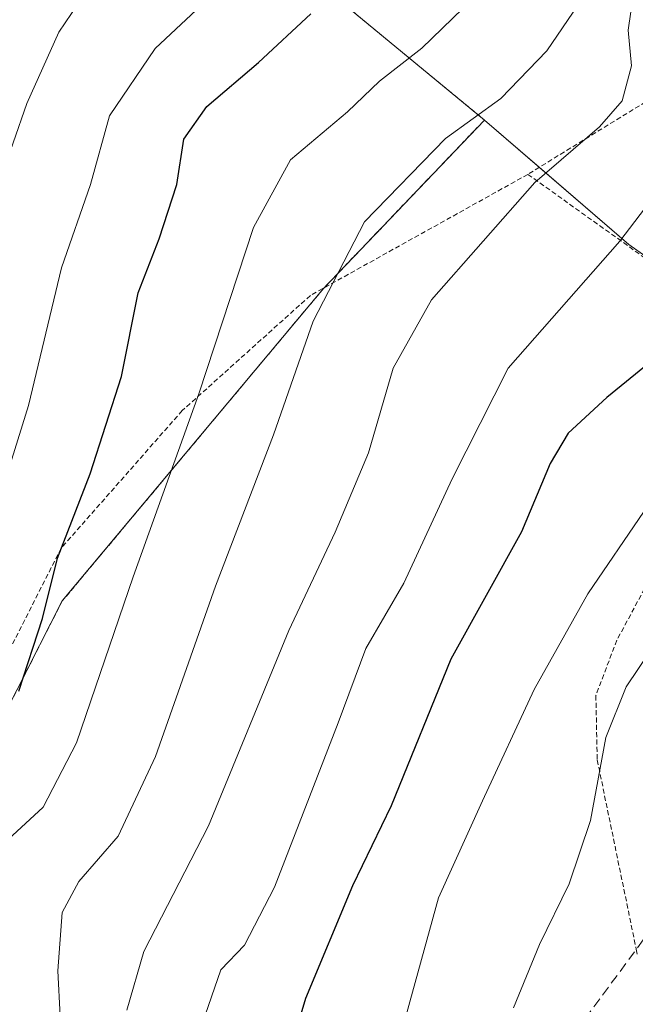
# Model space of a CAD drawing. Units: metres. Extents: x 586485 to 589907, y 4768307 to 4770665.
# Drawn here: x 587862 to 587924, y 4769488 to 4769589 of the extents above; entities that cross this region are included whole.
import ezdxf

# ---------------------------------------------------------------- set-up
doc = ezdxf.new("R2010")
doc.units = ezdxf.units.M
doc.header["$MEASUREMENT"] = 0
doc.linetypes.add('TRAZOS', pattern=[0.75, 0.5, -0.25])
doc.linetypes.add('TRAZOSX2', pattern=[1.5, 1, -0.5])
for name, color, linetype, lineweight in [('Alambrada', 19, 'TRAZOS', 0), ('Arbolado forestal', 92, 'TRAZOS', 0), ('Arbolado forestal CxS', 92, 'Continuous', 0), ('Curva de nivel maestra', 36, 'Continuous', 30), ('Curva de nivel normal', 36, 'Continuous', 0), ('Pastizal CxS', 92, 'Continuous', 0), ('Prado', 92, 'Continuous', 0), ('Prado CxS', 92, 'Continuous', 0), ('Senda', 19, 'TRAZOSX2', 0)]:
    doc.layers.add(name, color=color, linetype=linetype, lineweight=lineweight)

# ---------------------------------------------------------------- blocks, each defined once
blk = doc.blocks.new('*U199')
at = {"layer": 'Curva de nivel normal', "color": 36, "linetype": 'Continuous', "lineweight": 0}
blk.add_polyline3d([(587860.32, 4769504.72, 520), (587863.92, 4769508.03, 520), (587867.31, 4769514.58, 520), (587873.09, 4769531.58, 520), (587879.82, 4769550.26, 520), (587885.4, 4769567.3, 520), (587889.19, 4769574.21, 520), (587895, 4769579.12, 520), (587898.27, 4769582.24, 520), (587902.61, 4769585.61, 520), (587908.9, 4769591.74, 520)], dxfattribs=at)
blk = doc.blocks.new('*U213')
at = {"layer": 'Curva de nivel normal', "color": 36, "linetype": 'Continuous', "lineweight": 0}
blk.add_polyline3d([(587865.88, 4769482.02, 515), (587865.4, 4769491.27, 515), (587865.86, 4769497.24, 515), (587867.56, 4769500.41, 515), (587871.56, 4769505.04, 515), (587875.38, 4769513.18, 515), (587881.51, 4769530.62, 515), (587887.45, 4769546.09, 515), (587891.5, 4769557.71, 515), (587896.74, 4769567.85, 515), (587905.02, 4769576.38, 515), (587910.68, 4769580.49, 515), (587915.38, 4769585.36, 515), (587919.67, 4769591.68, 515)], dxfattribs=at)
blk = doc.blocks.new('*U252')
at = {"layer": 'Curva de nivel normal', "color": 36, "linetype": 'Continuous', "lineweight": 0}
blk.add_polyline3d([(587855.85, 4769528.14, 530), (587862.4, 4769549.1, 530), (587865.77, 4769563.16, 530), (587868.73, 4769571.68, 530), (587870.68, 4769578.7, 530), (587875.35, 4769585.6, 530), (587881.13, 4769591.04, 530)], dxfattribs=at)
blk = doc.blocks.new('*U270')
at = {"layer": 'Curva de nivel maestra', "color": 36, "linetype": 'Continuous', "lineweight": 30}
blk.add_polyline3d([(587861.43, 4769519.88, 525), (587863.85, 4769527.29, 525), (587865.36, 4769533.47, 525), (587868.71, 4769542.11, 525), (587871.92, 4769552.06, 525), (587873.62, 4769560.59, 525), (587875.76, 4769566.14, 525), (587877.58, 4769571.68, 525), (587878.28, 4769576.33, 525), (587880.62, 4769579.66, 525), (587885.9, 4769584.14, 525), (587891.27, 4769589.12, 525)], dxfattribs=at)

msp = doc.modelspace()

# ---------------------------------------------------------------- linework, layer by layer
at = {"layer": 'Alambrada', "color": 19, "linetype": 'TRAZOS', "lineweight": 0}
for points in [[(587940.77, 4769553.18, 508.14), (587950.94, 4769548.6, 501.48), (587964.26, 4769550.6, 498.68), (587983.69, 4769572.04, 485.49), (587945.09, 4769604.18, 507.88), (587929.32, 4769582.49, 518.49), (587913.44, 4769572.72, 520.75)], [(587913.44, 4769572.72, 520.75), (587891.21, 4769560.33, 533.37), (587878.12, 4769548.56, 543.5), (587865.75, 4769534.51, 542.85), (587859.71, 4769522.61, 546.67), (587853.46, 4769507.79, 551.25), (587846.69, 4769489.59, 551.85), (587842.53, 4769469.22, 554.98), (587838.6, 4769443.19, 549.25), (587867.62, 4769439.93, 521.18), (587887.42, 4769434.06, 513.89), (587888.82, 4769433.67, 512.44), (587891.52, 4769432.9, 504.72), (587891.76, 4769432.84, 504.01), (587896.87, 4769431.66, 511.98), (587907.57, 4769428.92, 514.28)], [(587913.44, 4769572.72, 520.75), (587940.77, 4769553.18, 508.14)], [(587940.77, 4769553.18, 508.14), (587928.93, 4769536.96, 499.47), (587922.53, 4769525.09, 495.77), (587920.39, 4769519.42, 497.62), (587920.53, 4769512.84, 497.23), (587924.52, 4769493.48, 495.84), (587924.64, 4769492.85, 495.8)]]:
    msp.add_polyline3d(points, dxfattribs=at)
at = {"layer": 'Arbolado forestal', "color": 92, "linetype": 'TRAZOS', "lineweight": 0}
for points in [[(587794.11, 4769710.15, 589.52), (587803.09, 4769673.25, 587.36), (587834.12, 4769640.1, 565.89), (587909, 4769578.27, 514.55)], [(587909, 4769578.27, 514.55), (587892.61, 4769561.11, 514.87), (587892.56, 4769561.06, 514.88), (587865.86, 4769529.1, 523.59), (587852.02, 4769501.93, 524.4), (587844.43, 4769447.76, 528.71)]]:
    msp.add_polyline3d(points, dxfattribs=at)
at = {"layer": 'Arbolado forestal CxS', "color": 92, "linetype": 'Continuous', "lineweight": 0}
msp.add_polyline3d([(587834.12, 4769640.1, 565.89), (587909, 4769578.27, 514.55), (587892.56, 4769561.06, 514.88), (587865.86, 4769529.1, 523.59), (587852.02, 4769501.93, 524.4)], dxfattribs=at)
at = {"layer": 'Curva de nivel maestra', "color": 36, "linetype": 'Continuous', "lineweight": 30}
msp.add_polyline3d([(587939.71, 4769570.9, 500), (587937.7, 4769566.89, 500), (587932.47, 4769560.04, 500), (587926.82, 4769554.23, 500), (587921.5, 4769549.9, 500), (587917.56, 4769546.24, 500), (587915.72, 4769543.14, 500), (587912.78, 4769536.16, 500), (587905.56, 4769523.14, 500), (587899.48, 4769508.15, 500), (587895.52, 4769499.96, 500), (587890.7, 4769488.46, 500), (587887.01, 4769475.99, 500), (587884.97, 4769463.64, 500), (587883.95, 4769451.55, 500), (587882.28, 4769443.96, 500), (587881.45, 4769436.14, 500), (587879.64, 4769429.88, 500), (587871.26, 4769417.72, 500), (587866.12, 4769409.97, 500), (587861.39, 4769400.33, 500)], dxfattribs=at)
at = {"layer": 'Curva de nivel normal', "color": 36, "linetype": 'Continuous', "lineweight": 0}
for points in [[(587857.38, 4769740.43, 535), (587866.22, 4769723.35, 535), (587870.46, 4769714.53, 535), (587875.44, 4769705.37, 535), (587881.56, 4769693.49, 535), (587888.09, 4769675.47, 535), (587890.42, 4769667.5, 535), (587891.52, 4769659.05, 535), (587892.12, 4769648.74, 535), (587892.81, 4769639.13, 535), (587891.71, 4769624.04, 535), (587889.75, 4769615.56, 535), (587886.97, 4769610.2, 535), (587883.46, 4769606.05, 535), (587878.28, 4769601.53, 535), (587873.66, 4769596.81, 535), (587868.73, 4769592.06, 535), (587865.49, 4769587.25, 535), (587862.24, 4769579.95, 535), (587859.39, 4769571.91, 535)], [(587956.35, 4769604.92, 495), (587957.26, 4769586.44, 495), (587954.58, 4769575.99, 495), (587951.24, 4769566.6, 495), (587947.48, 4769559.63, 495), (587942.1, 4769553.83, 495), (587935.59, 4769547.24, 495), (587925.31, 4769538.28, 495), (587919.57, 4769529.83, 495), (587914.07, 4769520.05, 495), (587908.79, 4769508.67, 495), (587904.29, 4769498.74, 495), (587900.72, 4769485.77, 495)], [(587968.21, 4769593.34, 490), (587967.68, 4769583.65, 490), (587964.14, 4769565.44, 490), (587961.54, 4769558.19, 490), (587957.93, 4769553.6, 490), (587952.6, 4769549.48, 490), (587940.83, 4769541.14, 490), (587926.08, 4769524.16, 490), (587923.47, 4769520.32, 490), (587921.41, 4769515.14, 490), (587919.83, 4769506.65, 490), (587917.67, 4769500.19, 490), (587914.62, 4769493.98, 490), (587911.98, 4769487.51, 490)], [(587924.2, 4769591, 510), (587923.7, 4769587.46, 510), (587924.04, 4769583.82, 510), (587923.08, 4769580.23, 510), (587920.75, 4769577.57, 510), (587914.15, 4769571.9, 510), (587903.58, 4769559.9, 510), (587899.67, 4769552.9, 510), (587897.15, 4769544.24, 510), (587893.76, 4769536.12, 510), (587889, 4769526.08, 510), (587880.81, 4769506.12, 510), (587874.19, 4769493.24, 510), (587872.44, 4769487.25, 510)], [(587938.46, 4769591.26, 505), (587936, 4769586.48, 505), (587933.2, 4769582.28, 505), (587928.42, 4769573.23, 505), (587922.84, 4769565.9, 505), (587911.42, 4769552.9, 505), (587905.71, 4769541.58, 505), (587900.78, 4769530.91, 505), (587896.88, 4769524.24, 505), (587894.05, 4769516.64, 505), (587887.56, 4769499.84, 505), (587884.48, 4769493.92, 505), (587882.07, 4769491.37, 505), (587880.17, 4769485.87, 505)]]:
    msp.add_polyline3d(points, dxfattribs=at)
at = {"layer": 'Pastizal CxS', "color": 92, "linetype": 'Continuous', "lineweight": 0}
msp.add_polyline3d([(587952.42, 4769714.29, 478.52), (587961.93, 4769686, 478.57), (587973.83, 4769655.77, 477.53), (587985.72, 4769627.51, 478.72), (587997.62, 4769586.37, 479.42), (587971.85, 4769558.12, 486.37), (587944.09, 4769551.18, 492.91), (587923.77, 4769565.56, 504.47), (587909, 4769578.27, 514.55), (587834.12, 4769640.1, 565.89), (587803.09, 4769673.25, 587.36), (587794.11, 4769710.15, 589.52), (587833.11, 4769763.68, 541.19), (587846.36, 4769780.85, 528.94), (587885.17, 4769758.75, 506.18), (587952.42, 4769714.29, 478.52)], close=True, dxfattribs=at)
for points in [[(587794.11, 4769710.15, 589.52), (587803.09, 4769673.25, 587.36), (587834.12, 4769640.1, 565.89), (587909, 4769578.27, 514.55)], [(587944.81, 4769551.36, 492.74), (587944.09, 4769551.18, 492.91), (587942.12, 4769552.57, 494.06), (587923.77, 4769565.56, 504.47), (587914.61, 4769573.44, 510.26), (587909, 4769578.27, 514.55)]]:
    msp.add_polyline3d(points, dxfattribs=at)
at = {"layer": 'Prado', "color": 92, "linetype": 'Continuous', "lineweight": 0}
for points in [[(587909, 4769578.27, 514.55), (587892.61, 4769561.11, 514.87), (587892.56, 4769561.06, 514.88), (587865.86, 4769529.1, 523.59), (587852.02, 4769501.93, 524.4), (587844.43, 4769447.76, 528.71)], [(587944.81, 4769551.36, 492.74), (587944.09, 4769551.18, 492.91), (587942.12, 4769552.57, 494.06), (587923.77, 4769565.56, 504.47), (587914.61, 4769573.44, 510.26), (587909, 4769578.27, 514.55)]]:
    msp.add_polyline3d(points, dxfattribs=at)
at = {"layer": 'Prado CxS', "color": 92, "linetype": 'Continuous', "lineweight": 0}
msp.add_polyline3d([(587852.02, 4769501.93, 524.4), (587865.86, 4769529.1, 523.59), (587892.56, 4769561.06, 514.88), (587909, 4769578.27, 514.55), (587923.77, 4769565.56, 504.47), (587944.09, 4769551.18, 492.91), (587971.85, 4769558.12, 486.37), (587997.62, 4769586.37, 479.42), (587985.72, 4769627.51, 478.72), (587973.83, 4769655.77, 477.53), (587961.93, 4769686, 478.57), (587952.42, 4769714.29, 478.52), (587959.95, 4769743, 475.76), (587955.99, 4769789.6, 473.46)], dxfattribs=at)
at = {"layer": 'Senda', "color": 19, "linetype": 'TRAZOSX2', "lineweight": 0}
msp.add_polyline3d([(587940.43, 4769511.78, 485.01), (587925.23, 4769494.44, 486.33), (587917.81, 4769484.37, 486.4), (587907.14, 4769469.24, 487.89), (587901.73, 4769460.89, 488.3), (587896.11, 4769450.97, 491.03), (587890.52, 4769437.24, 492.41), (587888.4, 4769432.78, 493.66), (587878.54, 4769414.87, 494.37), (587868.58, 4769396.82, 496.5), (587866.03, 4769392.59, 496.64), (587861.89, 4769386.49, 497.52), (587855.9, 4769378.72, 497.9), (587849.51, 4769371.21, 498.7), (587845.84, 4769367.18, 499.35), (587833.29, 4769355.05, 501.27), (587818.98, 4769337.08, 504.9), (587812.44, 4769330.04, 506.16), (587795.54, 4769311.97, 508.5), (587783.94, 4769299.82, 511.74), (587771.74, 4769285.13, 513.9)], dxfattribs=at)

# ---------------------------------------------------------------- block references
at = {"layer": 'Curva de nivel maestra', "color": 36, "linetype": 'Continuous', "lineweight": 30}
msp.add_blockref('*U270', (0, 0), dxfattribs=at)
at = {"layer": 'Curva de nivel normal', "color": 36, "linetype": 'Continuous', "lineweight": 0}
for name in ['*U199', '*U213', '*U252']:
    msp.add_blockref(name, (0, 0), dxfattribs=at)

doc.saveas('drawing.dxf')
